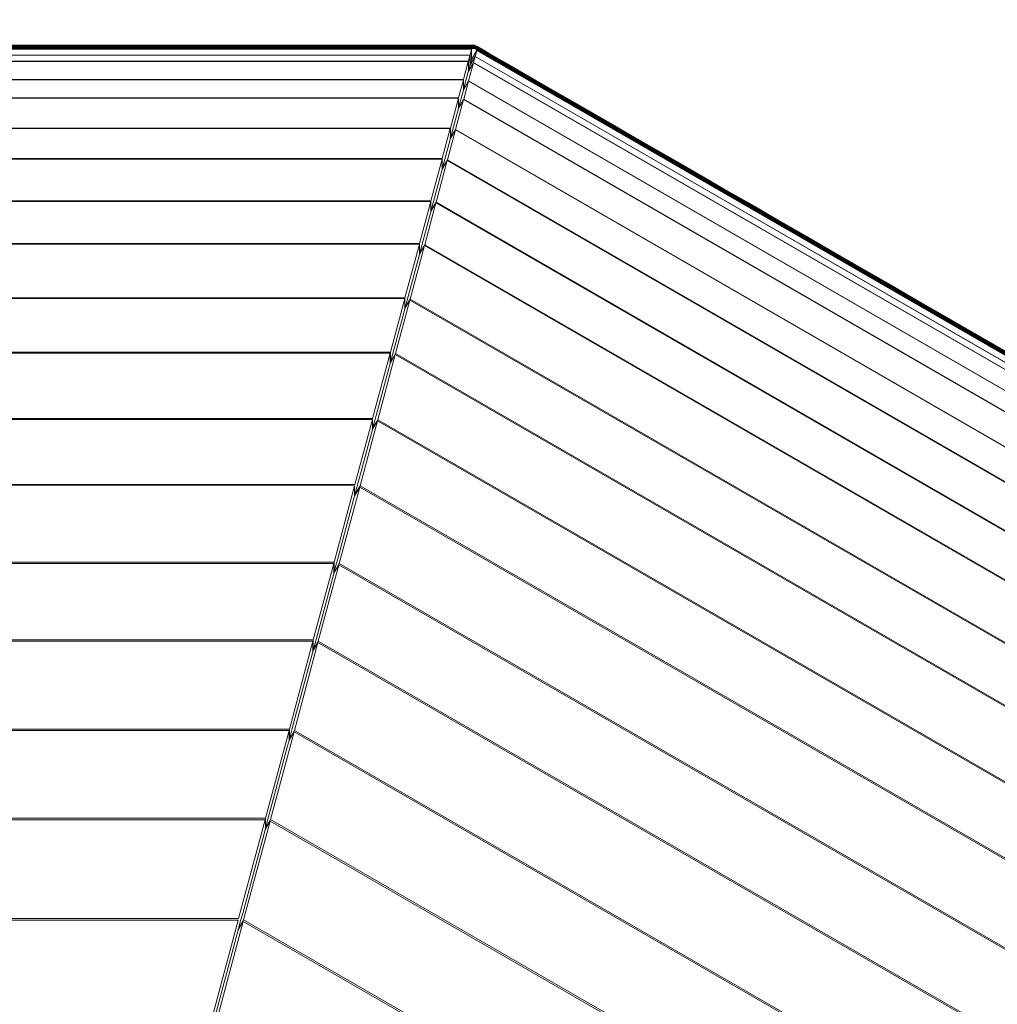
# Model space of a CAD drawing. Units: millimetres. Extents: x -3736 to 3685, y -2782 to 2780.
# Drawn here: x -980 to -709, y 269 to 542 of the extents above; entities that cross this region are included whole.
import ezdxf
from ezdxf.lldxf.tags import DXFTag

# ---------------------------------------------------------------- set-up
doc = ezdxf.new("R2010")
doc.units = ezdxf.units.MM
doc.header["$MEASUREMENT"] = 0
doc.layers.add('layer 1', color=7, linetype='Continuous')
tags = doc.linetypes.add('New Line1', pattern=[1.5, 1, -0.5]).pattern_tags.tags
tags[6:7] = [DXFTag(74, 4), DXFTag(75, 0), DXFTag(340, '0'), DXFTag(46, 1.0), DXFTag(50, 0.0), DXFTag(44, 0.0), DXFTag(45, 0.0)]
tags[4:5] = [DXFTag(74, 4), DXFTag(75, 0), DXFTag(340, '0'), DXFTag(46, 1.0), DXFTag(50, 0.0), DXFTag(44, 0.0), DXFTag(45, 0.0)]

msp = doc.modelspace()

# ---------------------------------------------------------------- linework, layer by layer
at = {"layer": 'layer 1', "color": 18, "linetype": 'New Line1', "lineweight": 211, "true_color": 0x000000}
msp.add_open_spline([(3684.6925, -593.0386), (3684.6925, -593.0386), (3683.3912, -644.4985), (3683.3912, -644.4985), (3683.3912, -644.4985), (3683.3912, -644.4985), (3679.5294, -695.2828), (3679.5294, -695.2828), (3679.5294, -695.2828), (3679.5294, -695.2828), (3673.1701, -745.3287), (3673.1701, -745.3287), (3673.1701, -745.3287), (3673.1701, -745.3287), (3664.3761, -794.5735), (3664.3761, -794.5735), (3664.3761, -794.5735), (3664.3761, -794.5735), (3653.2096, -842.9542), (3653.2096, -842.9542), (3653.2096, -842.9542), (3653.2096, -842.9542), (3639.7345, -890.4081), (3639.7345, -890.4081), (3639.7345, -890.4081), (3639.7345, -890.4081), (3624.0128, -936.8721), (3624.0128, -936.8721), (3624.0128, -936.8721), (3624.0128, -936.8721), (3606.1071, -982.2837), (3606.1071, -982.2837), (3606.1071, -982.2837), (3606.1071, -982.2837), (3586.0812, -1026.5799), (3586.0812, -1026.5799), (3586.0812, -1026.5799), (3586.0812, -1026.5799), (3563.9977, -1069.698), (3563.9977, -1069.698), (3563.9977, -1069.698), (3563.9977, -1069.698), (3539.9186, -1111.5749), (3539.9186, -1111.5749), (3539.9186, -1111.5749), (3539.9186, -1111.5749), (3513.9078, -1152.1482), (3513.9078, -1152.1482), (3513.9078, -1152.1482), (3513.9078, -1152.1482), (3486.028, -1191.3545), (3486.028, -1191.3545), (3486.028, -1191.3545), (3486.028, -1191.3545), (3456.3405, -1229.1315), (3456.3405, -1229.1315), (3456.3405, -1229.1315), (3456.3405, -1229.1315), (3424.9103, -1265.416), (3424.9103, -1265.416), (3424.9103, -1265.416), (3424.9103, -1265.416), (3391.799, -1300.1453), (3391.799, -1300.1453), (3391.799, -1300.1453), (3391.799, -1300.1453), (3357.0695, -1333.2566), (3357.0695, -1333.2566), (3357.0695, -1333.2566), (3357.0695, -1333.2566), (3320.7852, -1364.6871), (3320.7852, -1364.6871), (3320.7852, -1364.6871), (3320.7852, -1364.6871), (3283.0078, -1394.3738), (3283.0078, -1394.3738), (3283.0078, -1394.3738), (3283.0078, -1394.3738), (3243.8018, -1422.2542), (3243.8018, -1422.2542), (3243.8018, -1422.2542), (3243.8018, -1422.2542), (3203.2285, -1448.2652), (3203.2285, -1448.2652), (3203.2285, -1448.2652), (3203.2285, -1448.2652), (3161.3516, -1472.344), (3161.3516, -1472.344), (3161.3516, -1472.344), (3161.3516, -1472.344), (3118.2337, -1494.4275), (3118.2337, -1494.4275), (3118.2337, -1494.4275), (3118.2337, -1494.4275), (3073.937, -1514.4537), (3073.937, -1514.4537), (3073.937, -1514.4537), (3073.937, -1514.4537), (3028.5257, -1532.3587), (3028.5257, -1532.3587), (3028.5257, -1532.3587), (3028.5257, -1532.3587), (2982.0613, -1548.0804), (2982.0613, -1548.0804), (2982.0613, -1548.0804), (2982.0613, -1548.0804), (2934.6075, -1561.5557), (2934.6075, -1561.5557), (2934.6075, -1561.5557), (2934.6075, -1561.5557), (2886.2268, -1572.722), (2886.2268, -1572.722), (2886.2268, -1572.722), (2886.2268, -1572.722), (2836.9822, -1581.5162), (2836.9822, -1581.5162), (2836.9822, -1581.5162), (2836.9822, -1581.5162), (2786.9361, -1587.8755), (2786.9361, -1587.8755), (2786.9361, -1587.8755), (2786.9361, -1587.8755), (2736.1516, -1591.7374), (2736.1516, -1591.7374), (2736.1516, -1591.7374), (2736.1516, -1591.7374), (2684.6919, -1593.0384), (2684.6919, -1593.0384), (2684.6919, -1593.0384), (2684.6919, -1593.0384), (2119.769, -1593.0381), (2119.769, -1593.0381), (2119.769, -1593.0381), (2119.769, -1593.0381), (2066.6237, -1651.8836), (2066.6237, -1651.8836), (2066.6237, -1651.8836), (2066.6237, -1651.8836), (2010.4837, -1707.8489), (2010.4837, -1707.8489), (2010.4837, -1707.8489), (2010.4837, -1707.8489), (1951.4744, -1760.8067), (1951.4744, -1760.8067), (1951.4744, -1760.8067), (1951.4744, -1760.8067), (1889.7218, -1810.6312), (1889.7218, -1810.6312), (1889.7218, -1810.6312), (1889.7218, -1810.6312), (1825.3515, -1857.1961), (1825.3515, -1857.1961), (1825.3515, -1857.1961), (1825.3515, -1857.1961), (1758.4893, -1900.3746), (1758.4893, -1900.3746), (1758.4893, -1900.3746), (1758.4893, -1900.3746), (1689.261, -1940.0408), (1689.261, -1940.0408), (1689.261, -1940.0408), (1689.261, -1940.0408), (1617.7924, -1976.0682), (1617.7924, -1976.0682), (1617.7924, -1976.0682), (1617.7924, -1976.0682), (1544.209, -2008.3301), (1544.209, -2008.3301), (1544.209, -2008.3301), (1544.209, -2008.3301), (1468.6369, -2036.7007), (1468.6369, -2036.7007), (1468.6369, -2036.7007), (1468.6369, -2036.7007), (1391.2016, -2061.053), (1391.2016, -2061.053), (1391.2016, -2061.053), (1391.2016, -2061.053), (1312.0289, -2081.2613), (1312.0289, -2081.2613), (1312.0289, -2081.2613), (1312.0289, -2081.2613), (1231.2446, -2097.1985), (1231.2446, -2097.1985), (1231.2446, -2097.1985), (1231.2446, -2097.1985), (1148.9745, -2108.7388), (1148.9745, -2108.7388), (1148.9745, -2108.7388), (1148.9745, -2108.7388), (1065.3443, -2115.7559), (1065.3443, -2115.7559), (1065.3443, -2115.7559), (1065.3443, -2115.7559), (953.4906, -2117.216), (953.4906, -2117.216), (953.4906, -2117.216), (953.4906, -2117.216), (291.2487, -2117.3473), (291.2487, -2117.3473), (291.2487, -2117.3473), (291.2487, -2117.3473), (-452.8401, -2537.5196), (-452.8401, -2537.5196), (-452.8401, -2537.5196), (-452.8401, -2537.5196), (-725.7512, -2537.5196), (-725.7512, -2537.5196), (-725.7512, -2537.5196), (-752.3093, -2554.0596), (-779.4201, -2569.8355), (-807.0548, -2584.8169), (-807.0548, -2584.8169), (-881.704, -2625.286), (-959.6167, -2659.6435), (-1039.8311, -2687.4961), (-1039.8311, -2687.4961), (-1229.612, -2753.3932), (-1431.8066, -2782.4191), (-1632.4588, -2772.6856), (-1632.4588, -2772.6856), (-1851.3939, -2762.0652), (-2066.1434, -2705.7343), (-2261.8484, -2606.8709), (-2261.8484, -2606.8709), (-2624.0368, -2423.9059), (-2901.2334, -2106.6606), (-3034.6209, -1723.547), (-3034.6209, -1723.547), (-3073.4942, -1611.8957), (-3099.2379, -1497.3421), (-3112.0608, -1382.0177), (-3112.0608, -1382.0177), (-3145.5472, -1303.4483), (-3172.2546, -1222.4154), (-3192.0216, -1139.8202), (-3192.0216, -1139.8202), (-3192.0216, -1139.8202), (-3350.9486, -865.7384), (-3350.9486, -865.7384), (-3350.9486, -865.7384), (-3350.9486, -865.7384), (-3350.9486, -105.5817), (-3350.9486, -105.5817), (-3350.9486, -105.5817), (-3621.7539, 237.6861), (-3736.4581, 679.5356), (-3662.9032, 1113.5523), (-3662.9032, 1113.5523), (-3599.7545, 1486.1667), (-3402.6937, 1822.7579), (-3110.5461, 2061.7892), (-3110.5461, 2061.7892), (-2974.982, 2172.706), (-2821.5085, 2260.4125), (-2657.0607, 2320.7552), (-2657.0607, 2320.7552), (-2634.3623, 2329.0842), (-2611.4933, 2336.8778), (-2588.4739, 2344.1322), (-2588.4739, 2344.1322), (-2543.0632, 2387.2987), (-2494.9071, 2427.8575), (-2444.2025, 2465.5317), (-2444.2025, 2465.5317), (-2323.0375, 2555.5589), (-2189.1985, 2627.6544), (-2047.399, 2679.3914), (-2047.399, 2679.3914), (-1857.9929, 2748.4981), (-1656.6034, 2780.4918), (-1455.1029, 2773.4178), (-1455.1029, 2773.4178), (-1227.2469, 2765.4186), (-1003.5715, 2707.6258), (-800.5145, 2603.827), (-800.5145, 2603.827), (-471.6683, 2435.7271), (-214.7815, 2156.4894), (-74.1282, 1816.6285), (-74.1282, 1816.6285), (-74.1282, 1816.6285), (278.6651, 1612.9204), (278.6651, 1612.9204), (278.6651, 1612.9204), (278.6651, 1612.9204), (1041.8603, 1612.238), (1041.8603, 1612.238), (1041.8603, 1612.238), (1041.8603, 1612.238), (1065.3443, 1611.4975), (1065.3443, 1611.4975), (1065.3443, 1611.4975), (1065.3443, 1611.4975), (1148.9745, 1604.4804), (1148.9745, 1604.4804), (1148.9745, 1604.4804), (1148.9745, 1604.4804), (1231.2446, 1592.9404), (1231.2446, 1592.9404), (1231.2446, 1592.9404), (1231.2446, 1592.9404), (1312.0289, 1577.0029), (1312.0289, 1577.0029), (1312.0289, 1577.0029), (1312.0289, 1577.0029), (1391.2016, 1556.7949), (1391.2016, 1556.7949), (1391.2016, 1556.7949), (1391.2016, 1556.7949), (1468.6369, 1532.4421), (1468.6369, 1532.4421), (1468.6369, 1532.4421), (1468.6369, 1532.4421), (1544.2092, 1504.0717), (1544.2092, 1504.0717), (1544.2092, 1504.0717), (1544.2092, 1504.0717), (1617.7925, 1471.8098), (1617.7925, 1471.8098), (1617.7925, 1471.8098), (1617.7925, 1471.8098), (1689.2612, 1435.7824), (1689.2612, 1435.7824), (1689.2612, 1435.7824), (1689.2612, 1435.7824), (1758.4895, 1396.1164), (1758.4895, 1396.1164), (1758.4895, 1396.1164), (1758.4895, 1396.1164), (1825.3517, 1352.9377), (1825.3517, 1352.9377), (1825.3517, 1352.9377), (1825.3517, 1352.9377), (1889.722, 1306.373), (1889.722, 1306.373), (1889.722, 1306.373), (1889.722, 1306.373), (1951.4746, 1256.5483), (1951.4746, 1256.5483), (1951.4746, 1256.5483), (1951.4746, 1256.5483), (2010.4839, 1203.5905), (2010.4839, 1203.5905), (2010.4839, 1203.5905), (2010.4839, 1203.5905), (2066.624, 1147.6254), (2066.624, 1147.6254), (2066.624, 1147.6254), (2066.624, 1147.6254), (2119.7692, 1088.78), (2119.7692, 1088.78), (2119.7692, 1088.78), (2119.7692, 1088.78), (2684.6924, 1088.7797), (2684.6924, 1088.7797), (2684.6924, 1088.7797), (2684.6924, 1088.7797), (2736.1524, 1087.4785), (2736.1524, 1087.4785), (2736.1524, 1087.4785), (2736.1524, 1087.4785), (2786.9366, 1083.6169), (2786.9366, 1083.6169), (2786.9366, 1083.6169), (2786.9366, 1083.6169), (2836.9827, 1077.2575), (2836.9827, 1077.2575), (2836.9827, 1077.2575), (2836.9827, 1077.2575), (2886.2273, 1068.4633), (2886.2273, 1068.4633), (2886.2273, 1068.4633), (2886.2273, 1068.4633), (2934.6077, 1057.2973), (2934.6077, 1057.2973), (2934.6077, 1057.2973), (2934.6077, 1057.2973), (2982.0618, 1043.8217), (2982.0618, 1043.8217), (2982.0618, 1043.8217), (2982.0618, 1043.8217), (3028.5257, 1028.1), (3028.5257, 1028.1), (3028.5257, 1028.1), (3028.5257, 1028.1), (3073.9375, 1010.1948), (3073.9375, 1010.1948), (3073.9375, 1010.1948), (3073.9375, 1010.1948), (3118.2337, 990.1689), (3118.2337, 990.1689), (3118.2337, 990.1689), (3118.2337, 990.1689), (3161.3516, 968.0852), (3161.3516, 968.0852), (3161.3516, 968.0852), (3161.3516, 968.0852), (3203.229, 944.0063), (3203.229, 944.0063), (3203.229, 944.0063), (3203.229, 944.0063), (3243.8018, 917.9953), (3243.8018, 917.9953), (3243.8018, 917.9953), (3243.8018, 917.9953), (3283.0083, 890.1152), (3283.0083, 890.1152), (3283.0083, 890.1152), (3283.0083, 890.1152), (3320.7852, 860.4282), (3320.7852, 860.4282), (3320.7852, 860.4282), (3320.7852, 860.4282), (3357.07, 828.9978), (3357.07, 828.9978), (3357.07, 828.9978), (3357.07, 828.9978), (3391.7994, 795.8864), (3391.7994, 795.8864), (3391.7994, 795.8864), (3391.7994, 795.8864), (3424.9108, 761.1571), (3424.9108, 761.1571), (3424.9108, 761.1571), (3424.9108, 761.1571), (3456.341, 724.8725), (3456.341, 724.8725), (3456.341, 724.8725), (3456.341, 724.8725), (3486.028, 687.0955), (3486.028, 687.0955), (3486.028, 687.0955), (3486.028, 687.0955), (3513.9083, 647.8891), (3513.9083, 647.8891), (3513.9083, 647.8891), (3513.9083, 647.8891), (3539.9191, 607.316), (3539.9191, 607.316), (3539.9191, 607.316), (3539.9191, 607.316), (3563.9977, 565.439), (3563.9977, 565.439), (3563.9977, 565.439), (3563.9977, 565.439), (3586.0817, 522.321), (3586.0817, 522.321), (3586.0817, 522.321), (3586.0817, 522.321), (3606.1076, 478.0247), (3606.1076, 478.0247), (3606.1076, 478.0247), (3606.1076, 478.0247), (3624.0128, 432.6131), (3624.0128, 432.6131), (3624.0128, 432.6131), (3624.0128, 432.6131), (3639.7345, 386.149), (3639.7345, 386.149), (3639.7345, 386.149), (3639.7345, 386.149), (3653.2096, 338.6951), (3653.2096, 338.6951), (3653.2096, 338.6951), (3653.2096, 338.6951), (3664.3761, 290.3144), (3664.3761, 290.3144), (3664.3761, 290.3144), (3664.3761, 290.3144), (3673.1701, 241.0697), (3673.1701, 241.0697), (3673.1701, 241.0697), (3673.1701, 241.0697), (3679.5294, 191.0238), (3679.5294, 191.0238), (3679.5294, 191.0238), (3679.5294, 191.0238), (3683.3912, 140.2394), (3683.3912, 140.2394), (3683.3912, 140.2394), (3683.3912, 140.2394), (3684.6925, 88.7796), (3684.6925, 88.7796), (3684.6925, 88.7796), (3684.6925, 88.7796), (3684.6925, -593.0386), (3684.6925, -593.0386)], degree=3, knots=[0, 0, 0, 0, 0.00813008, 0.00813008, 0.00813008, 0.00813009, 0.01626016, 0.01626016, 0.01626016, 0.01626017, 0.02439024, 0.02439024, 0.02439024, 0.02439025, 0.03252033, 0.03252033, 0.03252033, 0.03252034, 0.04065041, 0.04065041, 0.04065041, 0.04065042, 0.04878049, 0.04878049, 0.04878049, 0.0487805, 0.05691057, 0.05691057, 0.05691057, 0.05691058, 0.06504065, 0.06504065, 0.06504065, 0.06504066, 0.07317073, 0.07317073, 0.07317073, 0.07317074, 0.08130081, 0.08130081, 0.08130081, 0.08130082, 0.08943089, 0.08943089, 0.08943089, 0.0894309, 0.09756098, 0.09756098, 0.09756098, 0.09756099, 0.10569106, 0.10569106, 0.10569106, 0.10569107, 0.11382114, 0.11382114, 0.11382114, 0.11382115, 0.12195122, 0.12195122, 0.12195122, 0.12195123, 0.1300813, 0.1300813, 0.1300813, 0.13008131, 0.13821138, 0.13821138, 0.13821138, 0.13821139, 0.14634146, 0.14634146, 0.14634146, 0.14634147, 0.15447154, 0.15447154, 0.15447154, 0.15447155, 0.16260163, 0.16260163, 0.16260163, 0.16260164, 0.17073171, 0.17073171, 0.17073171, 0.17073172, 0.17886179, 0.17886179, 0.17886179, 0.1788618, 0.18699187, 0.18699187, 0.18699187, 0.18699188, 0.19512195, 0.19512195, 0.19512195, 0.19512196, 0.20325203, 0.20325203, 0.20325203, 0.20325204, 0.21138211, 0.21138211, 0.21138211, 0.21138212, 0.2195122, 0.2195122, 0.2195122, 0.21951221, 0.22764228, 0.22764228, 0.22764228, 0.22764229, 0.23577236, 0.23577236, 0.23577236, 0.23577237, 0.24390244, 0.24390244, 0.24390244, 0.24390245, 0.25203252, 0.25203252, 0.25203252, 0.25203253, 0.2601626, 0.2601626, 0.2601626, 0.26016261, 0.26829268, 0.26829268, 0.26829268, 0.26829269, 0.27642276, 0.27642276, 0.27642276, 0.27642277, 0.28455285, 0.28455285, 0.28455285, 0.28455286, 0.29268293, 0.29268293, 0.29268293, 0.29268294, 0.30081301, 0.30081301, 0.30081301, 0.30081302, 0.30894309, 0.30894309, 0.30894309, 0.3089431, 0.31707317, 0.31707317, 0.31707317, 0.31707318, 0.32520325, 0.32520325, 0.32520325, 0.32520326, 0.33333333, 0.33333333, 0.33333333, 0.33333334, 0.34146341, 0.34146341, 0.34146341, 0.34146342, 0.3495935, 0.3495935, 0.3495935, 0.34959351, 0.35772358, 0.35772358, 0.35772358, 0.35772359, 0.36585366, 0.36585366, 0.36585366, 0.36585367, 0.37398374, 0.37398374, 0.37398374, 0.37398375, 0.38211382, 0.38211382, 0.38211382, 0.38211383, 0.3902439, 0.3902439, 0.3902439, 0.39024391, 0.39837398, 0.39837398, 0.39837398, 0.39837399, 0.40650407, 0.40650407, 0.40650407, 0.40650408, 0.41463415, 0.41463415, 0.41463415, 0.41463416, 0.42276423, 0.42276423, 0.42276423, 0.42276424, 0.43089431, 0.43089431, 0.43089431, 0.43089432, 0.43902439, 0.43902439, 0.43902439, 0.4390244, 0.44715447, 0.44715447, 0.44715447, 0.44715448, 0.45528455, 0.45528455, 0.45528455, 0.45528456, 0.46341463, 0.46341463, 0.46341463, 0.46341464, 0.47154472, 0.47154472, 0.47154472, 0.47154473, 0.4796748, 0.4796748, 0.4796748, 0.47967481, 0.48780488, 0.48780488, 0.48780488, 0.48780489, 0.49593496, 0.49593496, 0.49593496, 0.49593497, 0.50406504, 0.50406504, 0.50406504, 0.50406505, 0.51219512, 0.51219512, 0.51219512, 0.51219513, 0.5203252, 0.5203252, 0.5203252, 0.52032521, 0.52845528, 0.52845528, 0.52845528, 0.52845529, 0.53658537, 0.53658537, 0.53658537, 0.53658538, 0.54471545, 0.54471545, 0.54471545, 0.54471546, 0.55284553, 0.55284553, 0.55284553, 0.55284554, 0.56097561, 0.56097561, 0.56097561, 0.56097562, 0.56910569, 0.56910569, 0.56910569, 0.5691057, 0.57723577, 0.57723577, 0.57723577, 0.57723578, 0.58536585, 0.58536585, 0.58536585, 0.58536586, 0.59349593, 0.59349593, 0.59349593, 0.59349594, 0.60162602, 0.60162602, 0.60162602, 0.60162603, 0.6097561, 0.6097561, 0.6097561, 0.60975611, 0.61788618, 0.61788618, 0.61788618, 0.61788619, 0.62601626, 0.62601626, 0.62601626, 0.62601627, 0.63414634, 0.63414634, 0.63414634, 0.63414635, 0.64227642, 0.64227642, 0.64227642, 0.64227643, 0.6504065, 0.6504065, 0.6504065, 0.65040651, 0.65853659, 0.65853659, 0.65853659, 0.6585366, 0.66666667, 0.66666667, 0.66666667, 0.66666668, 0.67479675, 0.67479675, 0.67479675, 0.67479676, 0.68292683, 0.68292683, 0.68292683, 0.68292684, 0.69105691, 0.69105691, 0.69105691, 0.69105692, 0.69918699, 0.69918699, 0.69918699, 0.699187, 0.70731707, 0.70731707, 0.70731707, 0.70731708, 0.71544715, 0.71544715, 0.71544715, 0.71544716, 0.72357724, 0.72357724, 0.72357724, 0.72357725, 0.73170732, 0.73170732, 0.73170732, 0.73170733, 0.7398374, 0.7398374, 0.7398374, 0.73983741, 0.74796748, 0.74796748, 0.74796748, 0.74796749, 0.75609756, 0.75609756, 0.75609756, 0.75609757, 0.76422764, 0.76422764, 0.76422764, 0.76422765, 0.77235772, 0.77235772, 0.77235772, 0.77235773, 0.7804878, 0.7804878, 0.7804878, 0.78048781, 0.78861789, 0.78861789, 0.78861789, 0.7886179, 0.79674797, 0.79674797, 0.79674797, 0.79674798, 0.80487805, 0.80487805, 0.80487805, 0.80487806, 0.81300813, 0.81300813, 0.81300813, 0.81300814, 0.82113821, 0.82113821, 0.82113821, 0.82113822, 0.82926829, 0.82926829, 0.82926829, 0.8292683, 0.83739837, 0.83739837, 0.83739837, 0.83739838, 0.84552846, 0.84552846, 0.84552846, 0.84552847, 0.85365854, 0.85365854, 0.85365854, 0.85365855, 0.86178862, 0.86178862, 0.86178862, 0.86178863, 0.8699187, 0.8699187, 0.8699187, 0.86991871, 0.87804878, 0.87804878, 0.87804878, 0.87804879, 0.88617886, 0.88617886, 0.88617886, 0.88617887, 0.89430894, 0.89430894, 0.89430894, 0.89430895, 0.90243902, 0.90243902, 0.90243902, 0.90243903, 0.91056911, 0.91056911, 0.91056911, 0.91056912, 0.91869919, 0.91869919, 0.91869919, 0.9186992, 0.92682927, 0.92682927, 0.92682927, 0.92682928, 0.93495935, 0.93495935, 0.93495935, 0.93495936, 0.94308943, 0.94308943, 0.94308943, 0.94308944, 0.95121951, 0.95121951, 0.95121951, 0.95121952, 0.95934959, 0.95934959, 0.95934959, 0.9593496, 0.96747967, 0.96747967, 0.96747967, 0.96747968, 0.97560976, 0.97560976, 0.97560976, 0.97560977, 0.98373984, 0.98373984, 0.98373984, 0.98373985, 1, 1, 1, 1], dxfattribs=at)
at = {"layer": 'layer 1', "color": 18, "lineweight": 211, "true_color": 0x000000}
msp.add_open_spline([(-1172.24, -1037.5196), (-1172.24, -1037.5196), (-853.8498, -1037.5196), (-853.8498, -1037.5196), (-853.8498, -1037.5196), (-853.8498, -1037.5196), (-488.8271, -827.3268), (-488.8271, -827.3268), (-488.8271, -827.3268), (-488.8271, -827.3268), (-363.4852, -609.1771), (-363.4852, -609.1771), (-363.4852, -609.1771), (-363.4852, -609.1771), (2504.2617, -608.6085), (2504.2617, -608.6085), (2504.2617, -608.6085), (2755.0652, -608.5593), (2731.6269, 110.7271), (2518.2683, 110.9172), (2518.2683, 110.9172), (2518.2683, 110.9172), (-367.9569, 113.498), (-367.9569, 113.498), (-367.9569, 113.498), (-367.9569, 113.498), (-488.8779, 324.0119), (-488.8779, 324.0119), (-488.8779, 324.0119), (-488.8779, 324.0119), (-853.8154, 534.7323), (-853.8154, 534.7323), (-853.8154, 534.7323), (-853.8154, 534.7323), (-1220.729, 534.7323), (-1220.729, 534.7323), (-1220.729, 534.7323), (-1216.7473, 549.3633), (-1222.4479, 557.9036), (-1236.815, 560.9874), (-1236.815, 560.9874), (-1226.5264, 582.6806), (-1226.315, 605.1473), (-1236.8593, 628.4447), (-1236.8593, 628.4447), (-1236.8593, 628.4447), (-1459.2415, 1240.7561), (-1459.2415, 1240.7561), (-1459.2415, 1240.7561), (-1482.0244, 1303.4877), (-1597.5709, 1273.9571), (-1566.9965, 1189.3455), (-1566.9965, 1189.3455), (-1566.9965, 1189.3455), (-1498.366, 999.4121), (-1498.366, 999.4121), (-1498.366, 999.4121), (-1498.366, 999.4121), (-1938.7653, 737.8284), (-1938.7653, 737.8284), (-1938.7653, 737.8284), (-1938.7653, 737.8284), (-2083.6932, 899.4732), (-2083.6932, 899.4732), (-2083.6932, 899.4732), (-2129.1279, 950.1514), (-2218.9289, 874.9698), (-2171.0052, 820.7277), (-2171.0052, 820.7277), (-2171.0052, 820.7277), (-1731.1352, 322.842), (-1731.1352, 322.842), (-1731.1352, 322.842), (-1716.27, 306.6593), (-1700.3593, 298.9907), (-1683.3279, 300.5097), (-1683.3279, 300.5097), (-1685.9512, 288.5316), (-1681.2829, 280.2093), (-1666.8224, 276.8043), (-1666.8224, 276.8043), (-1666.8224, 276.8043), (-1850.9486, -40.8191), (-1850.9486, -40.8191), (-1850.9486, -40.8191), (-1850.9486, -40.8191), (-1850.9486, -462.3074), (-1850.9486, -462.3074), (-1850.9486, -462.3074), (-1850.9486, -462.3074), (-1691.1193, -737.9453), (-1691.1193, -737.9453), (-1691.1193, -737.9453), (-1691.1193, -737.9453), (-1707.6215, -766.5288), (-1707.6215, -766.5288), (-1707.6215, -766.5288), (-1730.4978, -763.2991), (-1739.4625, -784.155), (-1730.1603, -797.4898), (-1730.1603, -797.4898), (-1713.2468, -821.7344), (-1628.1403, -881.4182), (-1489.7339, -963.8914), (-1489.7339, -963.8914), (-1489.7339, -963.8914), (-1612.6688, -1176.606), (-1612.6688, -1176.606), (-1612.6688, -1176.606), (-1633.6591, -1212.9269), (-1615.0185, -1253.0968), (-1585.501, -1268.0079), (-1585.501, -1268.0079), (-1558.0728, -1281.8638), (-1512.4251, -1274.2116), (-1497.1584, -1239.7374), (-1497.1584, -1239.7374), (-1475.3652, -1190.5258), (-1508.6137, -1142.2809), (-1556.3719, -1143.2477), (-1556.3719, -1143.2477), (-1556.3719, -1143.2477), (-1462.0353, -979.8513), (-1462.0353, -979.8513), (-1462.0353, -979.8513), (-1375.1313, -1029.8937), (-1292.7793, -1074.1387), (-1217.0881, -1099.0518), (-1217.0881, -1099.0518), (-1191.9653, -1107.3201), (-1175.7302, -1092.6941), (-1188.7422, -1066.1031), (-1188.7422, -1066.1031), (-1188.7422, -1066.1031), (-1172.24, -1037.5196), (-1172.24, -1037.5196)], degree=3, knots=[0, 0, 0, 0, 0.02857143, 0.02857143, 0.02857143, 0.02857144, 0.05714286, 0.05714286, 0.05714286, 0.05714287, 0.08571429, 0.08571429, 0.08571429, 0.0857143, 0.11428571, 0.11428571, 0.11428571, 0.11428572, 0.14285714, 0.14285714, 0.14285714, 0.14285715, 0.17142857, 0.17142857, 0.17142857, 0.17142858, 0.2, 0.2, 0.2, 0.20000001, 0.22857143, 0.22857143, 0.22857143, 0.22857144, 0.25714286, 0.25714286, 0.25714286, 0.25714287, 0.28571429, 0.28571429, 0.28571429, 0.2857143, 0.31428571, 0.31428571, 0.31428571, 0.31428572, 0.34285714, 0.34285714, 0.34285714, 0.34285715, 0.37142857, 0.37142857, 0.37142857, 0.37142858, 0.4, 0.4, 0.4, 0.40000001, 0.42857143, 0.42857143, 0.42857143, 0.42857144, 0.45714286, 0.45714286, 0.45714286, 0.45714287, 0.48571429, 0.48571429, 0.48571429, 0.4857143, 0.51428571, 0.51428571, 0.51428571, 0.51428572, 0.54285714, 0.54285714, 0.54285714, 0.54285715, 0.57142857, 0.57142857, 0.57142857, 0.57142858, 0.6, 0.6, 0.6, 0.60000001, 0.62857143, 0.62857143, 0.62857143, 0.62857144, 0.65714286, 0.65714286, 0.65714286, 0.65714287, 0.68571429, 0.68571429, 0.68571429, 0.6857143, 0.71428571, 0.71428571, 0.71428571, 0.71428572, 0.74285714, 0.74285714, 0.74285714, 0.74285715, 0.77142857, 0.77142857, 0.77142857, 0.77142858, 0.8, 0.8, 0.8, 0.80000001, 0.82857143, 0.82857143, 0.82857143, 0.82857144, 0.85714286, 0.85714286, 0.85714286, 0.85714287, 0.88571429, 0.88571429, 0.88571429, 0.8857143, 0.91428571, 0.91428571, 0.91428571, 0.91428572, 0.94285714, 0.94285714, 0.94285714, 0.94285715, 1, 1, 1, 1], dxfattribs=at)
at = {"layer": 'layer 1', "color": 18, "lineweight": 9, "true_color": 0x000000}
for points in [[(-855.1328, 532.4006), (-855.1328, 532.4006), (-1221.958, 532.4023), (-1221.958, 532.4023)], [(-855.1263, 532.4268), (-855.1263, 532.4268), (-1221.9449, 532.4285), (-1221.9449, 532.4285)], [(-854.6806, 534.0949), (-854.6806, 534.0949), (-1221.0633, 534.0949), (-1221.0633, 534.0949)], [(-855.1328, 532.4006), (-855.1328, 532.4006), (-855.5802, 530.7342), (-855.5802, 530.7342)], [(-855.1328, 532.4006), (-855.1328, 532.4006), (-855.1328, 530.4507), (-855.1328, 530.4507)], [(-854.6806, 534.0949), (-854.6806, 534.0949), (-855.1263, 532.4268), (-855.1263, 532.4268)], [(-855.1263, 529.5692), (-855.1263, 529.5692), (-855.1263, 532.4268), (-855.1263, 532.4268)], [(-854.6806, 531.2356), (-854.6806, 531.2356), (-854.6806, 534.0949), (-854.6806, 534.0949)], [(-853.2517, 533.7099), (-853.2517, 533.7099), (-854.6806, 531.2356), (-854.6806, 531.2356)], [(-853.2517, 533.7099), (-853.2517, 533.7099), (-853.6991, 532.0418), (-853.6991, 532.0418)], [(-489.884, 323.9185), (-489.884, 323.9185), (-853.2517, 533.7099), (-853.2517, 533.7099)], [(-855.5949, 530.6801), (-855.5949, 530.6801), (-1222.8789, 530.6801), (-1222.8789, 530.6801)], [(-1222.8494, 530.7342), (-1222.8494, 530.7342), (-855.5802, 530.7342), (-855.5802, 530.7342)], [(-855.5949, 530.6801), (-855.5949, 530.6801), (-856.932, 525.6857), (-856.932, 525.6857)], [(-855.5949, 529.6527), (-855.5949, 529.6527), (-855.5949, 530.6801), (-855.5949, 530.6801)], [(-854.1677, 530.295), (-854.1677, 530.295), (-855.5949, 527.8241), (-855.5949, 527.8241)], [(-855.5802, 530.7342), (-855.5802, 530.7342), (-855.5802, 527.8765), (-855.5802, 527.8765)], [(-854.153, 530.3491), (-854.153, 530.3491), (-855.5802, 527.8765), (-855.5802, 527.8765)], [(-854.1677, 530.295), (-854.1677, 530.295), (-855.5048, 525.3023), (-855.5048, 525.3023)], [(-853.7056, 532.0172), (-853.7056, 532.0172), (-855.1328, 529.5429), (-855.1328, 529.5429)], [(-853.6991, 532.0418), (-853.6991, 532.0418), (-855.1263, 529.5692), (-855.1263, 529.5692)], [(-855.0951, 529.6888), (-855.0951, 529.6888), (-855.1263, 529.5692), (-855.1263, 529.5692)], [(-855.0951, 529.6888), (-855.0951, 529.6888), (-854.7117, 531.1176), (-854.7117, 531.1176)], [(-854.7117, 531.1176), (-854.7117, 531.1176), (-854.6806, 531.234), (-854.6806, 531.234)], [(-492.3828, 321.418), (-492.3828, 321.418), (-854.1677, 530.295), (-854.1677, 530.295)], [(-853.7056, 532.0172), (-853.7056, 532.0172), (-854.153, 530.3491), (-854.153, 530.3491)], [(-492.3435, 321.459), (-492.3435, 321.459), (-854.153, 530.3491), (-854.153, 530.3491)], [(-491.1228, 322.6798), (-491.1228, 322.6798), (-853.7056, 532.0172), (-853.7056, 532.0172)], [(-491.1047, 322.6978), (-491.1047, 322.6978), (-853.6991, 532.0418), (-853.6991, 532.0418)], [(-856.7436, 523.5359), (-856.7436, 523.5359), (-855.5949, 527.8241), (-855.5949, 527.8241)], [(-855.5949, 528.7449), (-855.5949, 528.7449), (-855.5949, 528.7597), (-855.5949, 528.7597)], [(-855.5949, 527.8241), (-855.5949, 527.8241), (-855.5949, 527.8519), (-855.5949, 527.8519)], [(-855.5884, 527.8339), (-855.5884, 527.8339), (-855.5818, 527.8568), (-855.5818, 527.8568)], [(-855.5818, 527.8568), (-855.5818, 527.8568), (-855.5818, 527.8732), (-855.5818, 527.8732)], [(-855.549, 527.9945), (-855.549, 527.9945), (-855.5802, 527.8765), (-855.5802, 527.8765)], [(-855.549, 527.9945), (-855.549, 527.9945), (-855.1656, 529.425), (-855.1656, 529.425)], [(-855.1656, 529.425), (-855.1656, 529.425), (-855.1328, 529.5429), (-855.1328, 529.5429)], [(-855.1263, 529.5692), (-855.1263, 529.5692), (-855.1328, 529.5577), (-855.1328, 529.5577)], [(-855.1328, 529.5577), (-855.1328, 529.5577), (-855.1328, 529.5429), (-855.1328, 529.5429)], [(-1225.0402, 525.6873), (-1225.0402, 525.6873), (-856.932, 525.6857), (-856.932, 525.6857)], [(-856.9533, 525.6087), (-856.9533, 525.6087), (-1224.9943, 525.6087), (-1224.9943, 525.6087)], [(-856.9533, 525.6087), (-856.9533, 525.6087), (-858.2904, 520.6159), (-858.2904, 520.6159)], [(-856.9533, 525.6087), (-856.9533, 525.6087), (-856.9533, 522.7526), (-856.9533, 522.7526)], [(-855.5261, 525.2253), (-855.5261, 525.2253), (-856.9533, 522.7526), (-856.9533, 522.7526)], [(-856.932, 525.5071), (-856.932, 525.5071), (-856.932, 525.535), (-856.932, 525.535)], [(-855.5048, 525.3023), (-855.5048, 525.3023), (-856.932, 522.8313), (-856.932, 522.8313)], [(-855.5261, 525.2253), (-855.5261, 525.2253), (-856.8632, 520.2309), (-856.8632, 520.2309)], [(-496.0959, 317.7066), (-496.0959, 317.7066), (-855.5261, 525.2253), (-855.5261, 525.2253)], [(-496.0385, 317.764), (-496.0385, 317.764), (-855.5048, 525.3023), (-855.5048, 525.3023)], [(-858.1953, 518.1171), (-858.1953, 518.1171), (-857.0483, 522.3954), (-857.0483, 522.3954)], [(-857.0483, 522.3954), (-857.0483, 522.3954), (-856.9533, 522.7526), (-856.9533, 522.7526)], [(-856.932, 522.8313), (-856.932, 522.8313), (-856.9386, 522.8182), (-856.9386, 522.8182)], [(-856.837, 523.1836), (-856.837, 523.1836), (-856.932, 522.8313), (-856.932, 522.8313)], [(-856.932, 522.7887), (-856.932, 522.7887), (-856.932, 522.8313), (-856.932, 522.8313)], [(-856.837, 523.1885), (-856.837, 523.1885), (-856.7436, 523.5359), (-856.7436, 523.5359)], [(-856.837, 523.1885), (-856.837, 523.1885), (-856.837, 523.1836), (-856.837, 523.1836)], [(-858.2904, 520.6159), (-858.2904, 520.6159), (-1222.112, 520.6159), (-1222.112, 520.6159)], [(-858.3182, 520.5078), (-858.3182, 520.5078), (-1222.0497, 520.5078), (-1222.0497, 520.5078)], [(-858.3182, 520.5078), (-858.3182, 520.5078), (-860.5434, 512.2018), (-860.5434, 512.2018)], [(-856.8943, 520.1227), (-856.8943, 520.1227), (-859.1195, 511.8184), (-859.1195, 511.8184)], [(-858.3182, 517.6566), (-858.3182, 517.6566), (-858.3182, 520.5078), (-858.3182, 520.5078)], [(-856.8943, 520.1227), (-856.8943, 520.1227), (-858.3182, 517.6566), (-858.3182, 517.6566)], [(-858.2904, 520.4783), (-858.2904, 520.4783), (-858.2904, 520.4357), (-858.2904, 520.4357)], [(-856.8632, 520.2309), (-856.8632, 520.2309), (-858.2904, 517.7599), (-858.2904, 517.7599)], [(-499.8286, 313.9707), (-499.8286, 313.9707), (-856.8943, 520.1227), (-856.8943, 520.1227)], [(-499.7499, 314.051), (-499.7499, 314.051), (-856.8632, 520.2309), (-856.8632, 520.2309)], [(-860.2288, 510.5288), (-860.2288, 510.5288), (-858.3182, 517.6566), (-858.3182, 517.6566)], [(-858.3182, 517.6632), (-858.3182, 517.6632), (-858.2953, 517.7517), (-858.2953, 517.7517)], [(-858.2904, 517.7599), (-858.2904, 517.7599), (-858.2937, 517.7533), (-858.2937, 517.7533)], [(-858.2904, 517.7599), (-858.2904, 517.7599), (-858.2937, 517.7533), (-858.2937, 517.7533)], [(-858.1953, 518.1171), (-858.1953, 518.1171), (-858.2904, 517.7599), (-858.2904, 517.7599)], [(-858.2904, 517.7042), (-858.2904, 517.7042), (-858.2904, 517.7599), (-858.2904, 517.7599)], [(-860.5434, 512.2018), (-860.5434, 512.2018), (-1217.2552, 512.2034), (-1217.2552, 512.2034)], [(-860.5778, 512.074), (-860.5778, 512.074), (-1217.1799, 512.074), (-1217.1799, 512.074)], [(-860.5778, 512.074), (-860.5778, 512.074), (-862.803, 503.7696), (-862.803, 503.7696)], [(-859.1539, 511.6905), (-859.1539, 511.6905), (-861.3791, 503.3862), (-861.3791, 503.3862)], [(-859.1195, 511.8184), (-859.1195, 511.8184), (-860.5778, 509.2917), (-860.5778, 509.2917)], [(-859.1539, 511.6905), (-859.1539, 511.6905), (-860.5778, 509.2228), (-860.5778, 509.2228)], [(-860.5434, 509.3523), (-860.5434, 509.3523), (-860.5434, 512.2018), (-860.5434, 512.2018)], [(-860.3829, 509.9487), (-860.3829, 509.9487), (-860.2288, 510.5288), (-860.2288, 510.5288)], [(-506.0028, 307.7981), (-506.0028, 307.7981), (-859.1539, 511.6905), (-859.1539, 511.6905)], [(-505.9077, 307.8915), (-505.9077, 307.8915), (-859.1195, 511.8184), (-859.1195, 511.8184)], [(-862.6441, 501.5149), (-862.6441, 501.5149), (-860.7384, 508.6248), (-860.7384, 508.6248)], [(-860.7384, 508.6248), (-860.7384, 508.6248), (-860.5778, 509.2228), (-860.5778, 509.2228)], [(-860.5778, 509.2917), (-860.5778, 509.2917), (-860.5778, 509.2228), (-860.5778, 509.2228)], [(-860.3861, 509.9405), (-860.3861, 509.9405), (-860.5434, 509.3523), (-860.5434, 509.3523)], [(-860.3829, 509.9487), (-860.3829, 509.9487), (-860.3861, 509.9405), (-860.3861, 509.9405)], [(-862.803, 503.7696), (-862.803, 503.7696), (-1212.6918, 503.7696), (-1212.6918, 503.7696)], [(-862.8457, 503.6074), (-862.8457, 503.6074), (-1212.6328, 503.6074), (-1212.6328, 503.6074)], [(-862.8457, 503.6074), (-862.8457, 503.6074), (-865.954, 492.0046), (-865.954, 492.0046)], [(-861.425, 503.224), (-861.425, 503.224), (-864.5334, 491.6228), (-864.5334, 491.6228)], [(-862.8457, 500.7628), (-862.8457, 500.7628), (-862.8457, 503.6074), (-862.8457, 503.6074)], [(-861.425, 503.224), (-861.425, 503.224), (-862.8457, 500.7628), (-862.8457, 500.7628)], [(-862.803, 503.7696), (-862.803, 503.7696), (-862.803, 500.9185), (-862.803, 500.9185)], [(-861.3791, 503.3862), (-861.3791, 503.3862), (-862.803, 500.9185), (-862.803, 500.9185)], [(-512.1999, 301.5977), (-512.1999, 301.5977), (-861.425, 503.224), (-861.425, 503.224)], [(-512.0819, 301.719), (-512.0819, 301.719), (-861.3791, 503.3862), (-861.3791, 503.3862)], [(-865.51, 490.8183), (-865.51, 490.8183), (-862.8457, 500.7628), (-862.8457, 500.7628)], [(-862.8457, 500.7743), (-862.8457, 500.7743), (-862.8096, 500.907), (-862.8096, 500.907)], [(-862.803, 500.9185), (-862.803, 500.9185), (-862.8096, 500.9087), (-862.8096, 500.9087)], [(-862.6441, 501.5149), (-862.6441, 501.5149), (-862.803, 500.9185), (-862.803, 500.9185)], [(-865.954, 492.0046), (-865.954, 492.0046), (-1205.9457, 492.0062), (-1205.9457, 492.0062)], [(-866.0016, 491.8243), (-866.0016, 491.8243), (-1205.8425, 491.826), (-1205.8425, 491.826)], [(-866.0016, 491.8243), (-866.0016, 491.8243), (-869.11, 480.2232), (-869.11, 480.2232)], [(-864.5809, 491.4426), (-864.5809, 491.4426), (-867.6893, 479.8414), (-867.6893, 479.8414)], [(-866.0016, 491.8243), (-866.0016, 491.8243), (-866.0016, 488.9814), (-866.0016, 488.9814)], [(-864.5809, 491.4426), (-864.5809, 491.4426), (-866.0016, 488.9814), (-866.0016, 488.9814)], [(-865.954, 489.1616), (-865.954, 489.1616), (-865.954, 492.0046), (-865.954, 492.0046)], [(-864.5334, 491.6228), (-864.5334, 491.6228), (-865.954, 489.1616), (-865.954, 489.1616)], [(-520.8238, 292.9738), (-520.8238, 292.9738), (-864.5809, 491.4426), (-864.5809, 491.4426)], [(-520.6927, 293.1049), (-520.6927, 293.1049), (-864.5334, 491.6228), (-864.5334, 491.6228)], [(-868.8855, 478.2192), (-868.8855, 478.2192), (-866.0016, 488.9814), (-866.0016, 488.9814)], [(-865.7296, 490.0006), (-865.7296, 490.0006), (-865.954, 489.1616), (-865.954, 489.1616)], [(-865.7296, 490.0006), (-865.7296, 490.0006), (-865.51, 490.8183), (-865.51, 490.8183)], [(-869.11, 480.2232), (-869.11, 480.2232), (-1199.144, 480.2232), (-1199.144, 480.2232)], [(-869.1657, 480.0069), (-869.1657, 480.0069), (-1199.0194, 480.0069), (-1199.0194, 480.0069)], [(-869.1657, 480.0069), (-869.1657, 480.0069), (-873.1474, 465.1465), (-873.1474, 465.1465)], [(-867.7499, 479.6251), (-867.7499, 479.6251), (-871.7317, 464.7647), (-871.7317, 464.7647)], [(-869.1657, 477.1721), (-869.1657, 477.1721), (-869.1657, 480.0069), (-869.1657, 480.0069)], [(-867.7499, 479.6251), (-867.7499, 479.6251), (-869.1657, 477.1721), (-869.1657, 477.1721)], [(-867.6893, 479.8414), (-867.6893, 479.8414), (-869.11, 477.3786), (-869.11, 477.3786)], [(-868.8855, 478.2175), (-868.8855, 478.2175), (-869.11, 477.3786), (-869.11, 477.3786)], [(-529.4739, 284.3205), (-529.4739, 284.3205), (-867.7499, 479.6251), (-867.7499, 479.6251)], [(-529.3166, 284.4794), (-529.3166, 284.4794), (-867.6893, 479.8414), (-867.6893, 479.8414)], [(-872.5739, 464.4534), (-872.5739, 464.4534), (-869.1657, 477.1721), (-869.1657, 477.1721)], [(-869.1657, 477.1934), (-869.1657, 477.1934), (-869.1214, 477.3622), (-869.1214, 477.3622)], [(-869.11, 477.3786), (-869.11, 477.3786), (-869.1214, 477.3622), (-869.1214, 477.3622)], [(-869.1182, 477.3655), (-869.1182, 477.3655), (-869.1214, 477.3622), (-869.1214, 477.3622)], [(-869.11, 477.3786), (-869.11, 477.3786), (-869.1182, 477.3655), (-869.1182, 477.3655)], [(-1255.7931, 465.1482), (-1255.7931, 465.1482), (-873.1474, 465.1465), (-873.1474, 465.1465)], [(-873.2097, 464.9155), (-873.2097, 464.9155), (-1255.7309, 464.9171), (-1255.7309, 464.9171)], [(-873.2097, 464.9155), (-873.2097, 464.9155), (-877.1915, 450.0568), (-877.1915, 450.0568)], [(-871.794, 464.5337), (-871.794, 464.5337), (-875.7757, 449.675), (-875.7757, 449.675)], [(-871.794, 464.5337), (-871.794, 464.5337), (-873.2097, 462.0807), (-873.2097, 462.0807)], [(-873.1474, 462.3118), (-873.1474, 462.3118), (-873.1474, 465.1465), (-873.1474, 465.1465)], [(-871.7317, 464.7647), (-871.7317, 464.7647), (-873.1474, 462.3118), (-873.1474, 462.3118)], [(-872.8574, 463.3949), (-872.8574, 463.3949), (-872.5739, 464.4534), (-872.5739, 464.4534)], [(-540.5212, 273.2731), (-540.5212, 273.2731), (-871.794, 464.5337), (-871.794, 464.5337)], [(-540.3508, 273.4419), (-540.3508, 273.4419), (-871.7317, 464.7647), (-871.7317, 464.7647)], [(-873.4997, 460.9976), (-873.4997, 460.9976), (-873.2097, 462.0807), (-873.2097, 462.0807)], [(-873.2097, 462.0971), (-873.2097, 462.0971), (-873.1556, 462.2987), (-873.1556, 462.2987)], [(-873.2097, 462.2053), (-873.2097, 462.2053), (-873.2097, 462.0807), (-873.2097, 462.0807)], [(-873.1474, 462.3118), (-873.1474, 462.3118), (-873.1556, 462.2987), (-873.1556, 462.2987)], [(-872.8574, 463.3949), (-872.8574, 463.3949), (-873.1474, 462.3118), (-873.1474, 462.3118)], [(-876.9014, 448.3035), (-876.9014, 448.3035), (-873.4997, 460.9976), (-873.4997, 460.9976)], [(-1251.7491, 450.0568), (-1251.7491, 450.0568), (-877.1915, 450.0568), (-877.1915, 450.0568)], [(-877.2603, 449.7864), (-877.2603, 449.7864), (-1251.6803, 449.7864), (-1251.6803, 449.7864)], [(-877.2603, 449.7864), (-877.2603, 449.7864), (-882.099, 431.726), (-882.099, 431.726)], [(-875.8495, 449.4063), (-875.8495, 449.4063), (-880.6898, 431.3458), (-880.6898, 431.3458)], [(-877.2603, 446.9632), (-877.2603, 446.9632), (-877.2603, 449.7864), (-877.2603, 449.7864)], [(-875.8495, 449.4063), (-875.8495, 449.4063), (-877.2603, 446.9632), (-877.2603, 446.9632)], [(-877.1915, 450.0568), (-877.1915, 450.0568), (-877.1915, 447.2221), (-877.1915, 447.2221)], [(-875.7757, 449.675), (-875.7757, 449.675), (-877.1915, 447.2221), (-877.1915, 447.2221)], [(-876.9014, 448.3035), (-876.9014, 448.3035), (-877.1915, 447.2221), (-877.1915, 447.2221)], [(-551.5931, 262.1963), (-551.5931, 262.1963), (-875.8495, 449.4063), (-875.8495, 449.4063)], [(-551.3981, 262.3946), (-551.3981, 262.3946), (-875.7757, 449.675), (-875.7757, 449.675)], [(-881.3944, 431.5342), (-881.3944, 431.5342), (-877.2603, 446.9632), (-877.2603, 446.9632)], [(-1246.8415, 431.726), (-1246.8415, 431.726), (-882.099, 431.726), (-882.099, 431.726)], [(-882.176, 431.4441), (-882.176, 431.4441), (-1246.7662, 431.4441), (-1246.7662, 431.4441)], [(-882.176, 431.4441), (-882.176, 431.4441), (-887.0148, 413.3836), (-887.0148, 413.3836)], [(-882.176, 431.4441), (-882.176, 431.4441), (-882.176, 428.6208), (-882.176, 428.6208)], [(-880.6898, 431.3458), (-880.6898, 431.3458), (-882.1072, 428.8896), (-882.1072, 428.8896)], [(-881.7435, 430.2316), (-881.7435, 430.2316), (-881.3944, 431.5342), (-881.3944, 431.5342)], [(-564.8149, 248.9746), (-564.8149, 248.9746), (-880.6898, 431.3458), (-880.6898, 431.3458)], [(-886.6576, 411.8909), (-886.6576, 411.8909), (-882.176, 428.6208), (-882.176, 428.6208)], [(-880.7652, 431.064), (-880.7652, 431.064), (-885.604, 413.0035), (-885.604, 413.0035)], [(-880.7652, 431.064), (-880.7652, 431.064), (-882.176, 428.6208), (-882.176, 428.6208)], [(-882.176, 428.6372), (-882.176, 428.6372), (-882.1072, 428.8896), (-882.1072, 428.8896)], [(-882.099, 428.9027), (-882.099, 428.9027), (-882.1072, 428.8896), (-882.1072, 428.8896)], [(-881.7435, 430.2316), (-881.7435, 430.2316), (-882.099, 428.9027), (-882.099, 428.9027)], [(-565.0213, 248.7681), (-565.0213, 248.7681), (-880.7652, 431.064), (-880.7652, 431.064)], [(-1241.9258, 413.3836), (-1241.9258, 413.3836), (-887.0148, 413.3836), (-887.0148, 413.3836)], [(-887.0967, 413.0608), (-887.0967, 413.0608), (-1241.8438, 413.0625), (-1241.8438, 413.0625)], [(-887.0967, 413.0608), (-887.0967, 413.0608), (-892.7826, 391.8412), (-892.7826, 391.8412)], [(-885.6941, 412.684), (-885.6941, 412.684), (-891.38, 391.4626), (-891.38, 391.4626)], [(-887.0967, 410.2523), (-887.0967, 410.2523), (-887.0967, 413.0608), (-887.0967, 413.0608)], [(-885.6941, 412.684), (-885.6941, 412.684), (-887.0967, 410.2523), (-887.0967, 410.2523)], [(-885.604, 413.0035), (-885.604, 413.0035), (-887.0148, 410.5604), (-887.0148, 410.5604)], [(-578.4741, 235.3104), (-578.4741, 235.3104), (-885.6941, 412.684), (-885.6941, 412.684)], [(-578.2431, 235.548), (-578.2431, 235.548), (-885.604, 413.0035), (-885.604, 413.0035)], [(-891.9436, 392.1672), (-891.9436, 392.1672), (-887.0967, 410.2523), (-887.0967, 410.2523)], [(-887.0263, 410.5325), (-887.0263, 410.5325), (-887.023, 410.5456), (-887.023, 410.5456)], [(-887.0148, 410.5604), (-887.0148, 410.5604), (-887.023, 410.5456), (-887.023, 410.5456)], [(-887.0197, 410.5538), (-887.0197, 410.5538), (-887.023, 410.5456), (-887.023, 410.5456)], [(-886.6592, 411.8892), (-886.6592, 411.8892), (-887.0148, 410.562), (-887.0148, 410.562)], [(-1236.158, 391.8428), (-1236.158, 391.8428), (-892.7826, 391.8412), (-892.7826, 391.8412)], [(-892.8711, 391.5102), (-892.8711, 391.5102), (-1236.0695, 391.5118), (-1236.0695, 391.5118)], [(-892.8711, 391.5102), (-892.8711, 391.5102), (-898.5586, 370.2905), (-898.5586, 370.2905)], [(-891.4685, 391.1333), (-891.4685, 391.1333), (-897.1543, 369.912), (-897.1543, 369.912)], [(-892.8711, 391.5102), (-892.8711, 391.5102), (-892.8711, 388.7016), (-892.8711, 388.7016)], [(-891.4685, 391.1333), (-891.4685, 391.1333), (-892.8711, 388.7016), (-892.8711, 388.7016)], [(-891.38, 391.4626), (-891.38, 391.4626), (-892.7908, 389.0195), (-892.7908, 389.0195)], [(-892.7826, 389.0326), (-892.7826, 389.0326), (-892.7826, 391.8412), (-892.7826, 391.8412)], [(-892.3598, 390.6122), (-892.3598, 390.6122), (-892.7826, 389.0326), (-892.7826, 389.0326)], [(-892.3598, 390.6122), (-892.3598, 390.6122), (-891.9436, 392.1672), (-891.9436, 392.1672)], [(-594.2504, 219.5341), (-594.2504, 219.5341), (-891.4685, 391.1333), (-891.4685, 391.1333)], [(-594.0095, 219.7766), (-594.0095, 219.7766), (-891.38, 391.4626), (-891.38, 391.4626)], [(-898.1342, 369.0632), (-898.1342, 369.0632), (-892.8711, 388.7016), (-892.8711, 388.7016)], [(-892.8711, 388.7164), (-892.8711, 388.7164), (-892.7908, 389.0195), (-892.7908, 389.0195)], [(-1230.3836, 370.2905), (-1230.3836, 370.2905), (-898.5586, 370.2905), (-898.5586, 370.2905)], [(-898.6537, 369.9169), (-898.6537, 369.9169), (-1230.2869, 369.9169), (-1230.2869, 369.9169)], [(-898.6537, 369.9169), (-898.6537, 369.9169), (-905.1752, 345.579), (-905.1752, 345.579)], [(-897.2576, 369.54), (-897.2576, 369.54), (-903.7791, 345.2037), (-903.7791, 345.2037)], [(-898.6537, 367.1247), (-898.6537, 367.1247), (-898.6537, 369.9169), (-898.6537, 369.9169)], [(-897.2576, 369.54), (-897.2576, 369.54), (-898.6537, 367.1247), (-898.6537, 367.1247)], [(-898.5586, 370.2905), (-898.5586, 370.2905), (-898.5586, 367.4819), (-898.5586, 367.4819)], [(-897.1543, 369.912), (-897.1543, 369.912), (-898.5586, 367.4819), (-898.5586, 367.4819)], [(-898.1342, 369.0615), (-898.1342, 369.0615), (-898.557, 367.4819), (-898.557, 367.4819)], [(-610.0546, 203.7234), (-610.0546, 203.7234), (-897.2576, 369.54), (-897.2576, 369.54)], [(-609.7858, 203.9987), (-609.7858, 203.9987), (-897.1543, 369.912), (-897.1543, 369.912)], [(-904.1953, 346.4409), (-904.1953, 346.4409), (-898.6537, 367.1247), (-898.6537, 367.1247)], [(-898.5586, 367.4819), (-898.5586, 367.4819), (-898.5619, 367.4754), (-898.5619, 367.4754)], [(-1223.767, 345.5806), (-1223.767, 345.5806), (-905.1752, 345.579), (-905.1752, 345.579)], [(-905.2768, 345.2005), (-905.2768, 345.2005), (-1223.6637, 345.2005), (-1223.6637, 345.2005)], [(-905.2768, 345.2005), (-905.2768, 345.2005), (-911.7984, 320.8626), (-911.7984, 320.8626)], [(-903.8807, 344.8236), (-903.8807, 344.8236), (-910.4023, 320.4873), (-910.4023, 320.4873)], [(-905.2768, 345.2005), (-905.2768, 345.2005), (-905.2768, 342.4067), (-905.2768, 342.4067)], [(-903.8807, 344.8236), (-903.8807, 344.8236), (-905.2768, 342.4067), (-905.2768, 342.4067)], [(-903.7791, 345.2037), (-903.7791, 345.2037), (-905.1834, 342.7721), (-905.1834, 342.7721)], [(-905.1752, 342.7868), (-905.1752, 342.7868), (-905.1752, 345.579), (-905.1752, 345.579)], [(-904.6902, 344.5975), (-904.6902, 344.5975), (-905.1752, 342.7868), (-905.1752, 342.7868)], [(-904.682, 344.6237), (-904.682, 344.6237), (-904.6902, 344.5975), (-904.6902, 344.5975)], [(-904.682, 344.6237), (-904.682, 344.6237), (-904.1953, 346.4409), (-904.1953, 346.4409)], [(-628.1495, 185.6301), (-628.1495, 185.6301), (-903.8807, 344.8236), (-903.8807, 344.8236)], [(-627.8709, 185.907), (-627.8709, 185.907), (-903.7791, 345.2037), (-903.7791, 345.2037)], [(-905.7684, 340.5682), (-905.7684, 340.5682), (-905.2768, 342.4067), (-905.2768, 342.4067)], [(-911.3052, 319.9073), (-911.3052, 319.9073), (-905.7684, 340.5682), (-905.7684, 340.5682)], [(-1217.1438, 320.8626), (-1217.1438, 320.8626), (-911.7984, 320.8626), (-911.7984, 320.8626)], [(-911.9065, 320.4382), (-911.9065, 320.4382), (-1217.034, 320.4382), (-1217.034, 320.4382)], [(-911.9065, 320.4382), (-911.9065, 320.4382), (-919.2392, 293.0689), (-919.2392, 293.0689)], [(-910.5203, 320.0646), (-910.5203, 320.0646), (-917.8546, 292.6953), (-917.8546, 292.6953)], [(-910.5203, 320.0646), (-910.5203, 320.0646), (-911.9065, 317.664), (-911.9065, 317.664)], [(-911.7984, 320.8626), (-911.7984, 320.8626), (-911.7984, 318.0704), (-911.7984, 318.0704)], [(-910.4023, 320.4873), (-910.4023, 320.4873), (-911.7984, 318.0704), (-911.7984, 318.0704)], [(-911.3052, 319.9073), (-911.3052, 319.9073), (-911.7984, 318.0704), (-911.7984, 318.0704)], [(-646.2722, 167.4992), (-646.2722, 167.4992), (-910.5203, 320.0646), (-910.5203, 320.0646)], [(-645.9658, 167.8138), (-645.9658, 167.8138), (-910.4023, 320.4873), (-910.4023, 320.4873)], [(-918.1184, 294.4846), (-918.1184, 294.4846), (-911.9065, 317.664), (-911.9065, 317.664)], [(-911.9065, 317.664), (-911.9065, 317.664), (-911.9065, 317.882), (-911.9065, 317.882)], [(-1209.7014, 293.0689), (-1209.7014, 293.0689), (-919.2392, 293.0689), (-919.2392, 293.0689)], [(-919.3539, 292.6412), (-919.3539, 292.6412), (-1209.5867, 292.6412), (-1209.5867, 292.6412)], [(-919.3539, 292.6412), (-919.3539, 292.6412), (-926.6882, 265.2719), (-926.6882, 265.2719)], [(-917.9693, 292.2676), (-917.9693, 292.2676), (-925.302, 264.8983), (-925.302, 264.8983)], [(-917.9693, 292.2676), (-917.9693, 292.2676), (-919.3539, 289.8671), (-919.3539, 289.8671)], [(-917.8546, 292.6953), (-917.8546, 292.6953), (-919.249, 290.28), (-919.249, 290.28)], [(-918.6772, 292.3954), (-918.6772, 292.3954), (-919.2392, 290.2948), (-919.2392, 290.2948)], [(-918.6772, 292.3954), (-918.6772, 292.3954), (-918.1184, 294.4846), (-918.1184, 294.4846)], [(-666.6202, 147.1512), (-666.6202, 147.1512), (-917.9693, 292.2676), (-917.9693, 292.2676)], [(-666.3072, 147.4642), (-666.3072, 147.4642), (-917.8546, 292.6953), (-917.8546, 292.6953)], [(-919.9176, 287.7664), (-919.9176, 287.7664), (-919.3539, 289.8671), (-919.3539, 289.8671)], [(-919.3539, 290.0965), (-919.3539, 290.0965), (-919.3539, 289.8671), (-919.3539, 289.8671)], [(-919.2392, 290.2948), (-919.2392, 290.2948), (-919.249, 290.28), (-919.249, 290.28)], [(-926.1262, 264.5985), (-926.1262, 264.5985), (-919.9176, 287.7664), (-919.9176, 287.7664)]]:
    msp.add_open_spline(points, degree=3, dxfattribs=at)

doc.saveas('drawing.dxf')
